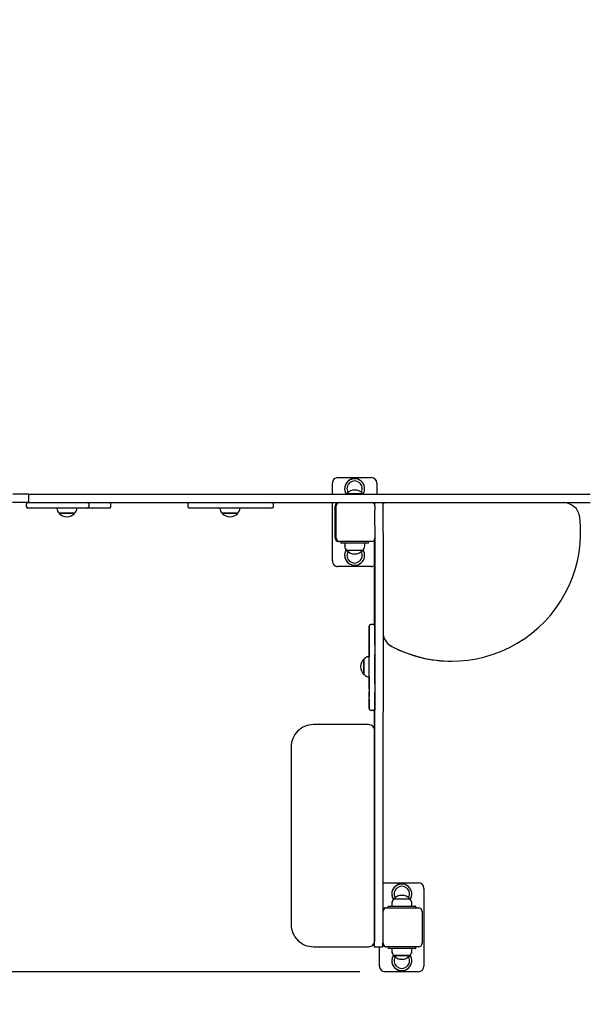
# Model space of a CAD drawing. Units: millimetres. Extents: x 5591 to 5709, y -4066 to -3964.
# Drawn here: x 5645 to 5655, y -4039 to -4021 of the extents above; entities that cross this region are included whole.
import ezdxf

# ---------------------------------------------------------------- set-up
doc = ezdxf.new("R2010")
doc.units = ezdxf.units.MM
doc.styles.add('ROMANS', font='romans', dxfattribs={"oblique": 15})
doc.styles.get("Standard").update_dxf_attribs({"font": 'arial.ttf'})
doc.dimstyles.new('ISO-25', dxfattribs={"dimtxt": 2.5, "dimasz": 2.5, "dimexe": 1.25, "dimexo": 0.625, "dimtad": 1, "dimtxsty": 'Standard', "dimcen": 2.5, "dimadec": 0, "dimazin": 0, "dimtfac": 1, "dimtmove": 0, "dimatfit": 3, "dimfxl": 0, "dimarcsym": 0})

# ---------------------------------------------------------------- blocks, each defined once
blk = doc.blocks.new('*D1')
at = {"color": 0, "linetype": 'Continuous', "lineweight": -2, "ltscale": 0.3}
for p, q in [((5626.244, -4021.581), (5623.329, -4021.581)), ((5624.329, -4022.581), (5624.329, -4025.215)), ((5624.329, -4037.313), (5624.329, -4031.239)), ((5651.266, -4038.313), (5623.329, -4038.313))]:
    blk.add_line(p, q, dxfattribs=at)
at = {"color": 0, "linetype": 'Continuous', "ltscale": 0.3}
for points in [[(5624.162, -4022.581), (5624.496, -4022.581), (5624.329, -4021.581)], [(5624.162, -4037.313), (5624.496, -4037.313), (5624.329, -4038.313)]]:
    blk.add_solid(points, dxfattribs=at)
at = {"layer": 'Defpoints', "color": 0, "linetype": 'Continuous', "ltscale": 0.3}
for p in [(5627.244, -4021.581), (5624.329, -4038.313), (5652.266, -4038.313)]:
    blk.add_point(p, dxfattribs=at)
at = {"color": 0, "linetype": 'Continuous', "ltscale": 0.3, "insert": (5624.329, -4028.227), "char_height": 2.5, "attachment_point": 5, "style": 'ROMANS'}
blk.add_mtext('1,67 m.', dxfattribs=at)
blk = doc.blocks.new('*D2')
at = {"color": 0, "linetype": 'Continuous', "lineweight": -2, "ltscale": 0.3}
for p, q in [((5629.898, -4021.317), (5629.898, -4014.464)), ((5661.453, -4028.914), (5661.453, -4014.464)), ((5630.898, -4015.464), (5660.453, -4015.464))]:
    blk.add_line(p, q, dxfattribs=at)
at = {"color": 0, "linetype": 'Continuous', "ltscale": 0.3}
for points in [[(5630.898, -4015.297), (5630.898, -4015.63), (5629.898, -4015.464)], [(5660.453, -4015.297), (5660.453, -4015.63), (5661.453, -4015.464)]]:
    blk.add_solid(points, dxfattribs=at)
at = {"layer": 'Defpoints', "color": 0, "linetype": 'Continuous', "ltscale": 0.3}
for p in [(5661.453, -4015.464), (5629.898, -4022.317), (5661.453, -4029.914)]:
    blk.add_point(p, dxfattribs=at)
at = {"color": 0, "linetype": 'Continuous', "ltscale": 0.3, "insert": (5645.675, -4012.452), "char_height": 2.5, "attachment_point": 5, "style": 'ROMANS'}
blk.add_mtext('3,16 m.', dxfattribs=at)
blk = doc.blocks.new('*D4')
at = {"color": 0, "linetype": 'Continuous', "lineweight": -2, "ltscale": 0.3}
for p, q in [((5614.888, -4023.327), (5614.888, -4065.684)), ((5673.365, -4030.071), (5673.365, -4065.684)), ((5615.888, -4064.684), (5672.365, -4064.684))]:
    blk.add_line(p, q, dxfattribs=at)
at = {"color": 0, "linetype": 'Continuous', "ltscale": 0.3}
for points in [[(5615.888, -4064.518), (5615.888, -4064.851), (5614.888, -4064.684)], [(5672.365, -4064.518), (5672.365, -4064.851), (5673.365, -4064.684)]]:
    blk.add_solid(points, dxfattribs=at)
at = {"layer": 'Defpoints', "color": 0, "linetype": 'Continuous', "ltscale": 0.3}
for p in [(5614.888, -4022.327), (5673.365, -4029.071), (5673.365, -4064.684)]:
    blk.add_point(p, dxfattribs=at)
at = {"color": 0, "linetype": 'Continuous', "ltscale": 0.3, "insert": (5644.126, -4061.672), "char_height": 2.5, "attachment_point": 5, "style": 'ROMANS'}
blk.add_mtext('5,85 m.', dxfattribs=at)

msp = doc.modelspace()

# ---------------------------------------------------------------- linework, layer by layer
at = {"color": 7, "linetype": 'Continuous', "ltscale": 0.3}
for p, q in [((5650.875, -4029.467), (5651.472, -4029.467)), ((5650.875, -4029.467), (5650.875, -4029.467)), ((5651.174, -4029.486), (5651.174, -4029.486)), ((5651.174, -4029.527), (5651.174, -4029.527)), ((5650.776, -4029.765), (5650.776, -4029.566)), ((5651.571, -4029.566), (5651.571, -4029.765)), ((5645.334, -4029.765), (5645.051, -4029.765)), ((5645.334, -4029.765), (5645.334, -4029.914)), ((5651.036, -4029.75), (5651.036, -4029.755)), ((5651.036, -4029.75), (5651.037, -4029.75)), ((5651.037, -4029.75), (5651.037, -4029.755)), ((5651.037, -4029.75), (5651.314, -4029.75)), ((5651.038, -4029.755), (5651.313, -4029.755)), ((5651.314, -4029.755), (5651.314, -4029.75)), ((5645.334, -4029.914), (5645.049, -4029.914)), ((5645.294, -4029.944), (5645.294, -4029.983)), ((5645.696, -4030.013), (5645.324, -4030.013)), ((5645.87, -4030.013), (5645.696, -4030.013)), ((5645.842, -4030.013), (5645.842, -4030.022)), ((5646.389, -4030.013), (5645.87, -4030.013)), ((5646.2, -4030.022), (5646.2, -4030.013)), ((5646.516, -4030.013), (5646.389, -4030.013)), ((5646.419, -4029.983), (5646.419, -4029.944)), ((5646.781, -4030.013), (5646.516, -4030.013)), ((5646.811, -4029.983), (5646.811, -4029.944)), ((5648.187, -4029.944), (5648.187, -4029.983)), ((5648.559, -4030.013), (5648.217, -4030.013)), ((5648.722, -4030.013), (5648.559, -4030.013)), ((5649.25, -4030.013), (5648.722, -4030.013)), ((5648.763, -4030.013), (5648.763, -4030.022)), ((5649.12, -4030.022), (5649.12, -4030.013)), ((5649.394, -4030.013), (5649.25, -4030.013)), ((5649.692, -4030.013), (5649.394, -4030.013)), ((5649.721, -4029.983), (5649.721, -4029.944)), ((5650.776, -4030.958), (5650.776, -4029.914)), ((5650.826, -4030.55), (5650.826, -4029.974)), ((5650.843, -4030.55), (5650.843, -4029.974)), ((5650.902, -4029.914), (5651.479, -4029.914)), ((5651.538, -4029.973), (5651.538, -4029.914)), ((5651.538, -4029.914), (5651.687, -4029.914)), ((5651.539, -4029.974), (5651.539, -4030.051)), ((5645.883, -4030.102), (5645.883, -4030.108)), ((5646.159, -4030.103), (5645.883, -4030.103)), ((5646.159, -4030.108), (5645.883, -4030.108)), ((5646.159, -4030.108), (5646.159, -4030.102)), ((5648.803, -4030.102), (5648.803, -4030.108)), ((5649.08, -4030.108), (5648.803, -4030.108)), ((5649.079, -4030.103), (5648.804, -4030.103)), ((5649.08, -4030.108), (5649.08, -4030.102)), ((5650.885, -4030.61), (5650.902, -4030.61)), ((5651.479, -4030.61), (5650.902, -4030.61)), ((5650.937, -4030.64), (5650.935, -4030.64)), ((5651.166, -4030.64), (5650.937, -4030.64)), ((5650.996, -4030.64), (5650.996, -4030.688)), ((5650.997, -4030.64), (5650.997, -4030.688)), ((5651.036, -4030.768), (5651.036, -4030.774)), ((5651.037, -4030.774), (5651.036, -4030.774)), ((5651.037, -4030.768), (5651.037, -4030.774)), ((5651.176, -4030.774), (5651.037, -4030.774)), ((5651.176, -4030.769), (5651.038, -4030.769)), ((5651.186, -4030.64), (5651.166, -4030.64)), ((5651.313, -4030.769), (5651.176, -4030.769)), ((5651.314, -4030.774), (5651.176, -4030.774)), ((5651.414, -4030.64), (5651.186, -4030.64)), ((5651.314, -4030.774), (5651.314, -4030.768)), ((5651.354, -4030.688), (5651.354, -4030.64)), ((5651.424, -4030.63), (5651.424, -4030.62)), ((5651.472, -4031.057), (5650.875, -4031.057)), ((5650.875, -4031.057), (5650.875, -4031.057)), ((5651.174, -4030.996), (5651.174, -4030.996)), ((5651.174, -4031.037), (5651.174, -4031.037)), ((5651.504, -4032.099), (5651.465, -4032.099)), ((5651.345, -4032.715), (5651.34, -4032.715)), ((5651.435, -4032.674), (5651.426, -4032.674)), ((5652.911, -4032.754), (5652.911, -4032.754)), ((5651.34, -4032.991), (5651.345, -4032.991)), ((5651.426, -4033.032), (5651.435, -4033.032)), ((5651.465, -4033.633), (5651.504, -4033.633)), ((5650.436, -4033.89), (5650.435, -4033.89)), ((5651.43, -4033.89), (5650.436, -4033.89)), ((5651.529, -4037.767), (5651.529, -4033.989)), ((5650.038, -4034.288), (5650.038, -4037.468)), ((5650.038, -4034.288), (5650.038, -4037.468)), ((5651.72, -4036.723), (5652.317, -4036.723)), ((5651.72, -4036.723), (5651.72, -4036.723)), ((5652.019, -4036.743), (5652.018, -4036.743)), ((5652.019, -4036.784), (5652.019, -4036.784)), ((5652.416, -4036.822), (5652.416, -4038.214)), ((5651.841, -4037.092), (5651.841, -4037.14)), ((5651.842, -4037.092), (5651.842, -4037.14)), ((5651.881, -4037.006), (5651.881, -4037.012)), ((5651.881, -4037.006), (5651.882, -4037.006)), ((5651.882, -4037.006), (5651.882, -4037.012)), ((5651.882, -4037.006), (5652.159, -4037.006)), ((5651.883, -4037.011), (5652.158, -4037.011)), ((5652.159, -4037.012), (5652.159, -4037.006)), ((5652.199, -4037.14), (5652.199, -4037.092)), ((5651.685, -4037.806), (5651.685, -4037.23)), ((5651.73, -4037.17), (5651.745, -4037.17)), ((5651.745, -4037.17), (5652.321, -4037.17)), ((5651.78, -4037.14), (5651.782, -4037.14)), ((5651.782, -4037.14), (5652.011, -4037.14)), ((5652.011, -4037.14), (5652.031, -4037.14)), ((5652.031, -4037.14), (5652.259, -4037.14)), ((5652.269, -4037.15), (5652.269, -4037.16)), ((5652.381, -4037.23), (5652.381, -4037.806)), ((5650.436, -4037.866), (5650.435, -4037.866)), ((5650.436, -4037.866), (5651.43, -4037.866)), ((5651.524, -4037.866), (5651.532, -4037.866)), ((5651.532, -4037.866), (5651.681, -4037.866)), ((5651.621, -4038.214), (5651.621, -4037.866)), ((5651.73, -4037.866), (5651.745, -4037.866)), ((5652.321, -4037.866), (5651.745, -4037.866)), ((5651.782, -4037.896), (5651.78, -4037.896)), ((5652.011, -4037.896), (5651.782, -4037.896)), ((5651.841, -4037.896), (5651.841, -4037.944)), ((5651.842, -4037.896), (5651.842, -4037.944)), ((5652.031, -4037.896), (5652.011, -4037.896)), ((5652.259, -4037.896), (5652.031, -4037.896)), ((5652.199, -4037.944), (5652.199, -4037.896)), ((5652.269, -4037.886), (5652.269, -4037.876)), ((5651.881, -4038.025), (5651.881, -4038.03)), ((5651.882, -4038.03), (5651.881, -4038.03)), ((5651.882, -4038.025), (5651.882, -4038.03)), ((5652.021, -4038.03), (5651.882, -4038.03)), ((5652.021, -4038.025), (5651.883, -4038.025)), ((5652.158, -4038.025), (5652.021, -4038.025)), ((5652.159, -4038.03), (5652.021, -4038.03)), ((5652.159, -4038.03), (5652.159, -4038.025)), ((5652.317, -4038.313), (5651.72, -4038.313)), ((5652.018, -4038.293), (5652.019, -4038.293)), ((5652.019, -4038.253), (5652.019, -4038.253))]:
    msp.add_line(p, q, dxfattribs=at)
at = {"color": 7, "linetype": 'Continuous', "ltscale": 0.3, "flags": 128}
for points in [[(5651.037, -4029.755), (5651.028, -4029.762), (5651.025, -4029.764)], [(5651.038, -4029.755), (5651.029, -4029.762), (5651.026, -4029.764)], [(5651.324, -4029.764), (5651.322, -4029.762), (5651.313, -4029.755)], [(5651.434, -4033.032), (5651.434, -4033.039), (5651.434, -4033.071), (5651.434, -4033.102), (5651.434, -4033.13), (5651.434, -4033.155), (5651.434, -4033.178), (5651.434, -4033.198), (5651.434, -4033.216), (5651.434, -4033.229), (5651.434, -4033.24), (5651.434, -4033.247), (5651.434, -4033.251), (5651.434, -4033.251), (5651.435, -4033.248), (5651.435, -4033.241), (5651.435, -4033.231), (5651.435, -4033.218), (5651.435, -4033.201), (5651.435, -4033.181), (5651.435, -4033.159), (5651.435, -4033.133), (5651.435, -4033.106), (5651.435, -4033.076), (5651.435, -4033.044), (5651.435, -4033.01), (5651.435, -4032.975), (5651.435, -4032.939), (5651.435, -4032.902), (5651.435, -4032.865), (5651.435, -4032.828), (5651.435, -4032.791), (5651.435, -4032.754), (5651.435, -4032.719), (5651.435, -4032.684), (5651.435, -4032.651), (5651.435, -4032.62), (5651.435, -4032.591), (5651.435, -4032.564), (5651.435, -4032.539), (5651.435, -4032.518), (5651.435, -4032.499), (5651.435, -4032.484), (5651.435, -4032.471), (5651.435, -4032.463), (5651.435, -4032.457), (5651.434, -4032.455), (5651.434, -4032.457), (5651.434, -4032.462), (5651.434, -4032.47), (5651.434, -4032.482), (5651.434, -4032.497), (5651.434, -4032.497)], [(5651.683, -4036.73), (5651.701, -4036.725), (5651.72, -4036.723)], [(5651.683, -4036.73), (5651.701, -4036.725), (5651.72, -4036.723)]]:
    msp.add_lwpolyline(points, dxfattribs=at)
at = {"color": 7, "linetype": 'Continuous', "ltscale": 0.3}
for centre, radius, start, end in [((5650.875, -4029.566), 0.0994, 89.999, 180.0012), ((5650.875, -4029.566), 0.0994, 89.999, 180.0012), ((5651.174, -4029.665), 0.179, 326.8127, 214.125), ((5651.174, -4029.665), 0.179, 89.9996, 213.7571), ((5651.174, -4029.665), 0.138, 330.7537, 209.5914), ((5651.472, -4029.566), 0.0994, 0.0002, 89.9996), ((5651.175, -4029.88), 0.19, 89.8528, 136.6953), ((5651.176, -4029.88), 0.19, 43.3047, 136.6953), ((5645.324, -4029.944), 0.0298, 90, 180), ((5645.324, -4029.983), 0.0298, 180, 270), ((5645.941, -4030.022), 0.0994, 180, 234.197), ((5646.101, -4030.022), 0.0994, 305.803, 0), ((5646.389, -4029.944), 0.0298, 0, 90), ((5646.389, -4029.983), 0.0298, 270, 0), ((5646.781, -4029.944), 0.0298, 0, 90), ((5646.781, -4029.983), 0.0298, 270, 0), ((5648.217, -4029.944), 0.0298, 90, 180), ((5648.217, -4029.983), 0.0298, 180, 270), ((5648.862, -4030.022), 0.0994, 180, 234.197), ((5649.021, -4030.022), 0.0994, 305.803, 0), ((5649.692, -4029.944), 0.0298, 0, 90), ((5649.692, -4029.983), 0.0298, 270, 0), ((5650.885, -4029.974), 0.0596, 90.0003, 179.9996), ((5650.902, -4029.974), 0.0596, 90.0003, 179.9996), ((5651.479, -4029.974), 0.0596, 359.9968, 90.001), ((5652.352, -4029.935), 0.827, 178.5326, 180.0039), ((5651.731, -4029.964), 0.0497, 89.9984, 151.5627), ((5651.73, -4029.964), 0.0497, 89.9992, 150.813), ((5654.91, -4030.212), 0.298, 6.6148, 90.0002), ((5646.021, -4029.977), 0.19, 223.3047, 316.6953), ((5648.942, -4029.977), 0.19, 223.3047, 316.6953), ((5652.911, -4030.444), 2.31, 242.392, 6.615), ((5650.885, -4030.55), 0.0596, 180.0007, 269.9996), ((5650.902, -4030.55), 0.0596, 180.0007, 269.9996), ((5651.479, -4030.55), 0.0596, 269.9991, 0.0029), ((5650.935, -4030.62), 0.00994, 90.0026, 179.9882), ((5650.935, -4030.63), 0.00994, 180.0118, 269.9974), ((5651.174, -4030.858), 0.179, 145.9776, 33.1871), ((5651.174, -4030.858), 0.179, 145.949, 270.0004), ((5651.095, -4030.688), 0.0994, 180, 234.197), ((5651.096, -4030.688), 0.0994, 180, 234.197), ((5651.175, -4030.643), 0.19, 223.3047, 270.1472), ((5651.176, -4030.643), 0.19, 223.3047, 316.6953), ((5651.255, -4030.688), 0.0994, 305.803, 0), ((5651.414, -4030.62), 0.00994, 359.9903, 90.0053), ((5651.414, -4030.63), 0.00994, 269.9947, 0.0097), ((5650.875, -4030.958), 0.0994, 179.999, 270.0007), ((5650.875, -4030.958), 0.0994, 179.999, 270.0007), ((5651.174, -4030.858), 0.138, 150.4086, 29.2464), ((5651.472, -4030.958), 0.0994, 269.9997, 302.903), ((5663.774, -4032.247), 12.34, 179.4528, 180.0875), ((5613.367, -4032.368), 38.069, 359.8467, 0.3599), ((5612.744, -4032.368), 38.791, 359.85, 0.3535), ((5649.407, -4032.302), 2.027, 359.7883, 1.0988), ((5701.724, -4032.533), 50.291, 179.6925, 180.1611), ((5638.833, -4032.259), 12.601, 359.7115, 359.9705), ((5654.405, -4032.303), 2.971, 180.1324, 180.4881), ((5651.979, -4032.227), 0.298, 194.14, 242.3918), ((5651.979, -4032.227), 0.298, 193.9244, 242.3917), ((5708.615, -4032.727), 57.182, 179.7699, 179.9478), ((5676.109, -4032.514), 24.673, 179.896, 180.2749), ((5676.208, -4032.514), 24.673, 179.896, 180.2749), ((5652.911, -4030.444), 2.31, 242.3919, 270), ((5651.47, -4032.853), 0.19, 133.3048, 226.6952), ((5630.205, -4032.853), 21.135, 359.6254, 0.3746), ((5630.318, -4032.853), 21.028, 359.6248, 0.3751), ((5601.741, -4032.886), 49.696, 359.6845, 0.2924), ((5602.184, -4032.887), 49.352, 359.6823, 0.2945), ((5692.513, -4033.134), 41.081, 179.8586, 180.3401), ((5667.623, -4033.267), 16.188, 179.6228, 180.1352), ((5667.722, -4033.267), 16.188, 179.6228, 180.1352), ((5650.181, -4033.353), 1.252, 358.9144, 0.0123), ((5644.398, -4033.408), 7.036, 359.8472, 0.5453), ((5665.567, -4033.467), 14.133, 179.8349, 180.5503), ((5618.196, -4033.383), 33.239, 359.6202, 0.1343), ((5621.785, -4033.392), 29.75, 359.5926, 0.1668), ((5650.436, -4034.288), 0.398, 90, 180.0002), ((5650.435, -4034.288), 0.398, 90, 180.0002), ((5651.43, -4033.989), 0.0994, 359.9982, 90.0016), ((5652.019, -4036.922), 0.179, 326.5934, 213.797), ((5652.018, -4036.922), 0.179, 89.9997, 213.8253), ((5652.317, -4036.822), 0.0994, 0.0005, 89.9994), ((5652.019, -4036.922), 0.138, 331.0115, 209.8543), ((5652.019, -4037.136), 0.19, 89.8527, 136.6953), ((5652.02, -4037.136), 0.19, 43.3047, 136.6953), ((5651.94, -4037.092), 0.0994, 125.803, 180), ((5651.941, -4037.092), 0.0994, 125.803, 180), ((5652.1, -4037.092), 0.0994, 0, 54.197), ((5651.73, -4037.23), 0.0596, 90.0009, 142.8117), ((5651.745, -4037.23), 0.0596, 90.0009, 179.999), ((5651.78, -4037.15), 0.00994, 90.0033, 180.002), ((5651.78, -4037.16), 0.00994, 179.9981, 269.9983), ((5652.259, -4037.15), 0.00994, 359.9903, 90.0044), ((5652.259, -4037.16), 0.00994, 269.9939, 0.0097), ((5652.321, -4037.23), 0.0596, 359.9987, 90.0014), ((5650.436, -4037.468), 0.398, 179.9998, 269.9999), ((5650.435, -4037.468), 0.398, 179.9998, 269.9999), ((5651.43, -4037.767), 0.0994, 269.9985, 0.0019), ((5655.256, -4037.806), 3.732, 179.8703, 180.9139), ((5651.745, -4037.806), 0.0596, 180.0005, 269.9996), ((5652.321, -4037.806), 0.0596, 269.9981, 0.0018), ((5651.73, -4037.806), 0.0596, 214.4563, 270.0018), ((5651.78, -4037.876), 0.00994, 90.0026, 180.001), ((5651.78, -4037.886), 0.00994, 179.9998, 269.9967), ((5651.94, -4037.944), 0.0994, 180, 234.197), ((5651.941, -4037.944), 0.0994, 180, 234.197), ((5652.1, -4037.944), 0.0994, 305.803, 0), ((5652.259, -4037.876), 0.00994, 359.9913, 90.0051), ((5652.259, -4037.886), 0.00994, 269.9956, 0.008), ((5652.019, -4038.115), 0.179, 146.203, 33.4063), ((5652.018, -4038.115), 0.179, 146.1747, 270.0004), ((5652.019, -4037.9), 0.19, 223.3047, 270.1473), ((5652.019, -4038.115), 0.138, 150.1461, 28.9882), ((5652.02, -4037.9), 0.19, 223.3047, 316.6953), ((5651.72, -4038.214), 0.0994, 179.9981, 270.0013), ((5651.72, -4038.214), 0.0994, 179.9981, 270.0013), ((5652.317, -4038.214), 0.0994, 270.0008, 359.9997)]:
    msp.add_arc(centre, radius, start, end, dxfattribs=at)
for points, knots in [([(5645.334, -4029.765), (5645.45, -4029.765), (5645.681, -4029.765), (5646.027, -4029.765), (5646.371, -4029.765), (5646.715, -4029.765), (5647.095, -4029.765), (5647.511, -4029.765), (5647.964, -4029.765), (5648.383, -4029.765), (5648.768, -4029.765), (5649.118, -4029.765), (5649.47, -4029.765), (5649.78, -4029.765), (5650.047, -4029.765), (5650.27, -4029.765), (5650.492, -4029.765), (5650.713, -4029.765), (5650.925, -4029.765), (5651.129, -4029.765), (5651.324, -4029.765), (5651.517, -4029.765), (5651.708, -4029.765), (5651.896, -4029.765), (5652.078, -4029.765), (5652.254, -4029.765), (5652.425, -4029.765), (5652.595, -4029.765), (5652.765, -4029.765), (5652.937, -4029.765), (5653.11, -4029.765), (5653.286, -4029.765), (5653.465, -4029.765), (5653.646, -4029.765), (5653.828, -4029.765), (5654.011, -4029.765), (5654.194, -4029.765), (5654.379, -4029.765), (5654.594, -4029.765), (5654.839, -4029.765), (5655.115, -4029.765), (5655.299, -4029.765), (5655.393, -4029.765), (5655.393, -4029.765)], [0, 0, 0, 0, 0.03405, 0.068027, 0.101992, 0.136002, 0.170102, 0.214962, 0.260129, 0.30568, 0.34014, 0.374885, 0.409813, 0.444741, 0.466624, 0.488412, 0.510081, 0.531615, 0.553011, 0.572152, 0.591201, 0.610184, 0.629137, 0.648108, 0.667156, 0.685227, 0.703387, 0.72158, 0.739738, 0.757799, 0.775728, 0.793541, 0.811312, 0.829117, 0.847011, 0.864709, 0.882552, 0.900548, 0.918694, 0.945499, 0.972536, 0.999718, 1, 1, 1, 1]), ([(5645.336, -4029.765), (5645.337, -4029.765), (5645.341, -4029.765), (5645.341, -4029.765), (5645.341, -4029.765)], [0, 0, 0, 0, 0.276167, 1, 1, 1, 1]), ([(5645.334, -4029.914), (5645.45, -4029.914), (5645.681, -4029.914), (5646.027, -4029.914), (5646.371, -4029.914), (5646.715, -4029.914), (5647.095, -4029.914), (5647.511, -4029.914), (5647.964, -4029.914), (5648.383, -4029.914), (5648.768, -4029.914), (5649.118, -4029.914), (5649.47, -4029.914), (5649.78, -4029.914), (5650.047, -4029.914), (5650.27, -4029.914), (5650.492, -4029.914), (5650.701, -4029.914), (5650.836, -4029.914), (5650.897, -4029.914)], [0, 0, 0, 0, 0.061967, 0.1238, 0.185613, 0.247506, 0.309564, 0.391203, 0.473402, 0.556299, 0.619012, 0.682243, 0.745808, 0.809372, 0.849196, 0.888848, 0.928283, 0.967473, 1, 1, 1, 1]), ([(5651.481, -4029.914), (5651.493, -4029.914), (5651.51, -4029.914), (5651.528, -4029.914), (5651.533, -4029.914)], [0, 0, 0, 0, 0.681733, 1, 1, 1, 1]), ([(5651.532, -4037.866), (5651.532, -4037.866), (5651.532, -4037.865), (5651.533, -4037.856), (5651.533, -4037.841), (5651.533, -4037.821), (5651.533, -4037.796), (5651.533, -4037.764), (5651.534, -4037.724), (5651.534, -4037.676), (5651.534, -4037.621), (5651.534, -4037.556), (5651.534, -4037.481), (5651.534, -4037.393), (5651.534, -4037.299), (5651.535, -4037.2), (5651.535, -4037.096), (5651.535, -4036.987), (5651.535, -4036.861), (5651.535, -4036.716), (5651.535, -4036.554), (5651.535, -4036.39), (5651.535, -4036.231), (5651.535, -4036.079), (5651.535, -4035.936), (5651.535, -4035.796), (5651.535, -4035.66), (5651.535, -4035.53), (5651.535, -4035.404), (5651.535, -4035.282), (5651.536, -4035.154), (5651.536, -4035.02), (5651.536, -4034.881), (5651.536, -4034.747), (5651.537, -4034.616), (5651.537, -4034.489), (5651.537, -4034.341), (5651.538, -4034.173), (5651.538, -4033.983), (5651.539, -4033.818), (5651.539, -4033.677), (5651.539, -4033.56), (5651.54, -4033.44), (5651.54, -4033.318), (5651.54, -4033.202), (5651.54, -4033.091), (5651.54, -4032.987), (5651.541, -4032.881), (5651.541, -4032.771), (5651.541, -4032.661), (5651.541, -4032.552), (5651.541, -4032.444), (5651.541, -4032.332), (5651.541, -4032.217), (5651.541, -4032.098), (5651.541, -4031.977), (5651.541, -4031.856), (5651.541, -4031.732), (5651.541, -4031.605), (5651.541, -4031.473), (5651.541, -4031.338), (5651.54, -4031.197), (5651.54, -4031.053), (5651.54, -4030.903), (5651.54, -4030.749), (5651.54, -4030.59), (5651.539, -4030.427), (5651.539, -4030.261), (5651.539, -4030.134), (5651.539, -4030.064), (5651.539, -4030.051)], [0, 0, 0, 0, 0.011322, 0.02183, 0.031601, 0.040717, 0.049264, 0.05733, 0.066342, 0.074963, 0.083336, 0.091589, 0.10167, 0.111896, 0.122377, 0.133174, 0.144313, 0.155791, 0.167581, 0.184222, 0.201234, 0.218457, 0.235727, 0.251061, 0.266218, 0.28113, 0.29578, 0.310232, 0.324567, 0.338851, 0.353136, 0.371297, 0.389576, 0.407995, 0.426556, 0.44524, 0.464015, 0.493592, 0.52308, 0.552265, 0.569549, 0.586618, 0.60345, 0.620034, 0.636376, 0.649066, 0.661649, 0.67416, 0.686647, 0.699168, 0.710526, 0.722032, 0.733753, 0.745762, 0.758139, 0.770964, 0.783543, 0.796665, 0.8104, 0.824817, 0.839984, 0.855966, 0.872826, 0.890626, 0.909424, 0.92928, 0.949862, 0.971569, 0.994448, 1, 1, 1, 1]), ([(5651.681, -4037.866), (5651.681, -4037.865), (5651.682, -4037.864), (5651.682, -4037.856), (5651.682, -4037.841), (5651.682, -4037.821), (5651.682, -4037.796), (5651.683, -4037.764), (5651.683, -4037.724), (5651.683, -4037.676), (5651.683, -4037.621), (5651.683, -4037.556), (5651.683, -4037.481), (5651.683, -4037.393), (5651.684, -4037.299), (5651.684, -4037.2), (5651.684, -4037.096), (5651.684, -4036.987), (5651.684, -4036.861), (5651.684, -4036.716), (5651.684, -4036.554), (5651.684, -4036.39), (5651.684, -4036.231), (5651.684, -4036.079), (5651.684, -4035.936), (5651.684, -4035.796), (5651.684, -4035.66), (5651.684, -4035.53), (5651.684, -4035.404), (5651.685, -4035.282), (5651.685, -4035.154), (5651.685, -4035.02), (5651.685, -4034.881), (5651.685, -4034.747), (5651.686, -4034.616), (5651.686, -4034.489), (5651.686, -4034.341), (5651.687, -4034.173), (5651.687, -4033.983), (5651.688, -4033.818), (5651.688, -4033.677), (5651.689, -4033.56), (5651.689, -4033.44), (5651.689, -4033.318), (5651.689, -4033.202), (5651.689, -4033.091), (5651.69, -4032.987), (5651.69, -4032.881), (5651.69, -4032.771), (5651.69, -4032.661), (5651.69, -4032.552), (5651.69, -4032.444), (5651.69, -4032.332), (5651.69, -4032.217), (5651.69, -4032.098), (5651.69, -4031.977), (5651.69, -4031.856), (5651.69, -4031.732), (5651.69, -4031.605), (5651.69, -4031.473), (5651.69, -4031.338), (5651.69, -4031.197), (5651.689, -4031.053), (5651.689, -4030.903), (5651.689, -4030.749), (5651.689, -4030.59), (5651.688, -4030.428), (5651.688, -4030.261), (5651.688, -4030.088), (5651.687, -4029.973), (5651.687, -4029.914)], [0, 0, 0, 0, 0.010835, 0.021155, 0.030751, 0.039704, 0.048097, 0.056018, 0.064869, 0.073336, 0.081558, 0.089663, 0.099563, 0.109606, 0.119899, 0.130502, 0.141442, 0.152713, 0.164292, 0.180635, 0.197342, 0.214256, 0.231216, 0.246275, 0.26116, 0.275805, 0.290192, 0.304385, 0.318463, 0.33249, 0.346519, 0.364355, 0.382306, 0.400395, 0.418623, 0.436972, 0.45541, 0.484457, 0.513416, 0.542078, 0.559051, 0.575815, 0.592345, 0.608631, 0.624681, 0.637143, 0.6495, 0.661787, 0.674049, 0.686347, 0.697501, 0.7088, 0.720311, 0.732105, 0.744259, 0.756855, 0.769208, 0.782095, 0.795584, 0.809742, 0.824637, 0.840333, 0.85689, 0.874371, 0.892832, 0.912331, 0.932545, 0.953862, 0.976331, 1, 1, 1, 1]), ([(5651.689, -4029.914), (5651.695, -4029.914), (5651.765, -4029.914), (5651.896, -4029.914), (5652.078, -4029.914), (5652.254, -4029.914), (5652.425, -4029.914), (5652.595, -4029.914), (5652.765, -4029.914), (5652.937, -4029.914), (5653.11, -4029.914), (5653.286, -4029.914), (5653.465, -4029.914), (5653.646, -4029.914), (5653.828, -4029.914), (5654.011, -4029.914), (5654.194, -4029.914), (5654.379, -4029.914), (5654.594, -4029.914), (5654.839, -4029.914), (5655.115, -4029.914), (5655.299, -4029.914), (5655.393, -4029.914), (5655.393, -4029.914)], [0, 0, 0, 0, 0.004826, 0.055732, 0.106847, 0.15534, 0.204069, 0.252889, 0.301613, 0.350078, 0.398189, 0.445988, 0.493675, 0.541452, 0.589469, 0.636961, 0.684841, 0.73313, 0.781823, 0.853751, 0.926302, 0.999244, 1, 1, 1, 1]), ([(5651.524, -4030.587), (5651.524, -4030.61), (5651.524, -4030.663), (5651.524, -4030.744), (5651.525, -4030.834), (5651.525, -4030.927), (5651.525, -4031.024), (5651.525, -4031.122), (5651.525, -4031.229), (5651.525, -4031.345), (5651.525, -4031.47), (5651.525, -4031.598), (5651.525, -4031.728), (5651.525, -4031.861), (5651.525, -4031.987), (5651.525, -4032.07), (5651.525, -4032.107)], [0, 0, 0, 0, 0.047085, 0.10857, 0.168709, 0.238018, 0.305802, 0.372384, 0.438366, 0.516934, 0.596199, 0.676664, 0.758641, 0.842281, 0.927598, 1, 1, 1, 1]), ([(5651.465, -4032.099), (5651.464, -4032.099), (5651.46, -4032.099), (5651.453, -4032.101), (5651.447, -4032.105), (5651.442, -4032.109), (5651.438, -4032.114), (5651.436, -4032.119), (5651.436, -4032.122), (5651.435, -4032.125), (5651.435, -4032.126), (5651.435, -4032.126), (5651.435, -4032.127), (5651.435, -4032.127)], [0, 0, 0, 0, 0.058188, 0.245508, 0.402862, 0.53978, 0.658863, 0.759841, 0.840191, 0.892182, 0.9318, 0.983054, 1, 1, 1, 1]), ([(5651.534, -4032.126), (5651.534, -4032.126), (5651.534, -4032.126), (5651.534, -4032.125), (5651.534, -4032.123), (5651.533, -4032.12), (5651.531, -4032.114), (5651.526, -4032.108), (5651.519, -4032.102), (5651.512, -4032.099), (5651.507, -4032.099), (5651.505, -4032.099)], [0, 0, 0, 0, 0.013942, 0.070335, 0.122063, 0.197136, 0.31461, 0.490312, 0.6839, 0.868107, 1, 1, 1, 1]), ([(5651.434, -4032.256), (5651.434, -4032.256), (5651.434, -4032.257), (5651.434, -4032.259), (5651.434, -4032.26), (5651.434, -4032.261), (5651.434, -4032.261), (5651.434, -4032.261)], [0, 0, 0, 0, 0.0722481, 0.3988339, 0.6358095, 0.9301637, 1, 1, 1, 1]), ([(5651.434, -4032.322), (5651.434, -4032.323), (5651.434, -4032.326), (5651.434, -4032.328), (5651.434, -4032.331), (5651.434, -4032.33), (5651.434, -4032.33)], [0, 0, 0, 0, 0.089182, 0.601121, 0.886422, 1, 1, 1, 1]), ([(5651.426, -4032.674), (5651.425, -4032.674), (5651.419, -4032.674), (5651.407, -4032.676), (5651.391, -4032.68), (5651.377, -4032.687), (5651.365, -4032.695), (5651.354, -4032.704), (5651.348, -4032.712), (5651.345, -4032.716), (5651.344, -4032.717)], [0, 0, 0, 0, 0.0112501, 0.1962509, 0.3705275, 0.5353914, 0.6917254, 0.8397281, 0.9792739, 1, 1, 1, 1]), ([(5651.345, -4032.99), (5651.347, -4032.994), (5651.353, -4033.001), (5651.363, -4033.011), (5651.377, -4033.02), (5651.392, -4033.027), (5651.408, -4033.031), (5651.419, -4033.033), (5651.425, -4033.032), (5651.426, -4033.032)], [0, 0, 0, 0, 0.129427, 0.291342, 0.460569, 0.633916, 0.80955, 0.986281, 1, 1, 1, 1]), ([(5651.433, -4033.379), (5651.433, -4033.38), (5651.433, -4033.38), (5651.434, -4033.381), (5651.434, -4033.383), (5651.434, -4033.383), (5651.434, -4033.384)], [0, 0, 0, 0, 0.341342, 0.643601, 0.922846, 1, 1, 1, 1]), ([(5651.435, -4033.605), (5651.435, -4033.605), (5651.435, -4033.606), (5651.435, -4033.607), (5651.435, -4033.609), (5651.436, -4033.612), (5651.438, -4033.618), (5651.443, -4033.624), (5651.45, -4033.63), (5651.457, -4033.633), (5651.462, -4033.633), (5651.464, -4033.633)], [0, 0, 0, 0, 0.021851, 0.077995, 0.127965, 0.204255, 0.318488, 0.494143, 0.68652, 0.869788, 1, 1, 1, 1]), ([(5651.504, -4033.633), (5651.505, -4033.633), (5651.509, -4033.633), (5651.516, -4033.631), (5651.522, -4033.627), (5651.527, -4033.622), (5651.531, -4033.618), (5651.532, -4033.613), (5651.533, -4033.61), (5651.534, -4033.607), (5651.534, -4033.606), (5651.534, -4033.605), (5651.534, -4033.605), (5651.534, -4033.605)], [0, 0, 0, 0, 0.06134, 0.249651, 0.407916, 0.545678, 0.665426, 0.766981, 0.847705, 0.89984, 0.939747, 0.991544, 1, 1, 1, 1]), ([(5651.524, -4033.625), (5651.524, -4033.664), (5651.524, -4033.759), (5651.524, -4033.873), (5651.524, -4033.947), (5651.524, -4033.965)], [0, 0, 0, 0, 0.345179, 0.835716, 1, 1, 1, 1])]:
    msp.add_open_spline(points, degree=3, knots=knots, dxfattribs=at)

# ---------------------------------------------------------------- dimensions: what is measured, and where the dimension line sits
for base, p1, p2, picture, middle in [((5661.453, -4015.464), (5629.898, -4022.317), (5661.453, -4029.914), '*D2', (5645.675, -4012.452)), ((5673.365, -4064.684), (5614.888, -4022.327), (5673.365, -4029.071), '*D4', (5644.126, -4061.672))]:
    dim = msp.add_linear_dim(base=base, p1=p1, p2=p2, dimstyle='ISO-25', override={"dimasz": 1, "dimexe": 1, "dimexo": 1, "dimgap": 1.524, "dimtih": 1, "dimtoh": 1, "dimlfac": 0.1, "dimzin": 0, "dimpost": ' m.', "dimtxsty": 'ROMANS', "dimadec": 2, "dimtzin": 0}, dxfattribs=at)
    dim.commit()
    dim.dimension.update_dxf_attribs({"geometry": picture, "text_midpoint": middle})
dim = msp.add_linear_dim(base=(5624.329, -4038.313), p1=(5627.244, -4021.581), p2=(5652.266, -4038.313), angle=90, dimstyle='ISO-25', override={"dimtxt": 2.5, "dimasz": 1, "dimexe": 1, "dimexo": 1, "dimgap": 1.524, "dimtih": 1, "dimtoh": 1, "dimlfac": 0.1, "dimzin": 0, "dimpost": ' m.', "dimtxsty": 'ROMANS', "dimadec": 2, "dimtzin": 0}, dxfattribs=at)
dim.commit()
dim.dimension.update_dxf_attribs({"geometry": '*D1', "text_midpoint": (5624.329, -4028.227), "dimtype": 160})

doc.saveas('drawing.dxf')
